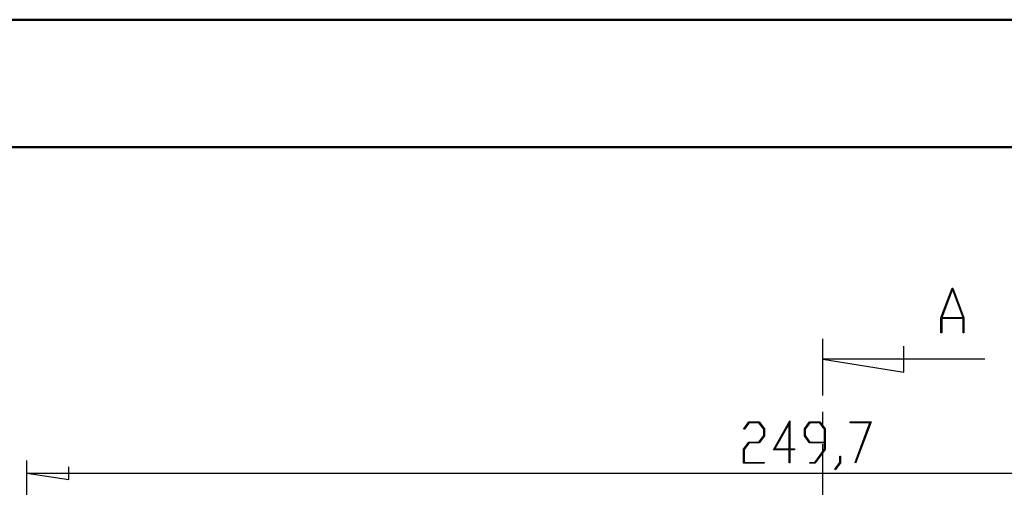
# Model space of a CAD drawing. Units: millimetres. Extents: x 0 to 841, y 0 to 594.
# Drawn here: x 496 to 573, y 557 to 594 of the extents above; entities that cross this region are included whole.
import ezdxf

# ---------------------------------------------------------------- set-up
doc = ezdxf.new("R2010")
doc.units = ezdxf.units.MM
doc.layers.add('LAYER_1', color=179, linetype='Continuous')
doc.layers.add('SLD-0', color=179, linetype='Continuous')

msp = doc.modelspace()

# ---------------------------------------------------------------- linework, layer by layer
at = {"color": 7, "linetype": 'Continuous', "lineweight": 50}
for p, q in [((0.079, 594.042), (841.136, 594.042)), ((25.079, 584.042), (831.136, 584.042))]:
    msp.add_line(p, q, dxfattribs=at)
at = {"layer": 'LAYER_1'}
for p, q in [((552.366, 561.979), (552.773, 562.517)), ((552.405, 561.927), (552.366, 561.979)), ((552.792, 562.448), (552.405, 561.927)), ((552.773, 562.517), (553.586, 562.517)), ((553.565, 562.448), (552.792, 562.448)), ((553.946, 561.94), (553.565, 562.448)), ((553.586, 562.517), (553.999, 561.966)), ((553.946, 561.439), (553.946, 561.94)), ((553.999, 561.966), (553.999, 561.411)), ((554.714, 560.332), (555.984, 562.587)), ((555.93, 562.376), (554.82, 560.4)), ((555.93, 560.4), (555.93, 562.376)), ((555.984, 562.587), (555.984, 560.4)), ((557.122, 561.966), (557.535, 562.517)), ((557.122, 561.411), (557.122, 561.966)), ((557.555, 562.447), (557.176, 561.939)), ((557.176, 561.939), (557.176, 561.438)), ((557.535, 562.517), (558.349, 562.517)), ((558.328, 562.447), (557.555, 562.447)), ((558.709, 561.939), (558.328, 562.447)), ((558.349, 562.517), (558.762, 561.966)), ((558.709, 560.93), (558.709, 561.939)), ((558.762, 561.966), (558.762, 560.354)), ((560.72, 562.448), (560.72, 562.517)), ((560.72, 562.517), (562.35, 562.517)), ((562.264, 562.448), (560.72, 562.448)), ((561.094, 559.326), (562.264, 562.448)), ((562.35, 562.517), (561.14, 559.291)), ((553.565, 560.931), (553.946, 561.439)), ((553.999, 561.411), (553.586, 560.86)), ((557.535, 560.86), (557.122, 561.411)), ((557.176, 561.438), (557.555, 560.93)), ((552.36, 560.38), (552.773, 560.931)), ((552.36, 559.276), (552.36, 560.38)), ((552.792, 560.86), (552.413, 560.354)), ((552.413, 560.354), (552.413, 559.344)), ((552.773, 560.931), (553.565, 560.931)), ((553.586, 560.86), (552.792, 560.86)), ((554.82, 560.4), (555.93, 560.4)), ((555.984, 560.4), (556.353, 560.4)), ((556.353, 560.4), (556.353, 560.332)), ((558.709, 560.86), (557.535, 560.86)), ((557.555, 560.93), (558.709, 560.93)), ((557.932, 559.344), (558.709, 560.38)), ((558.762, 560.354), (557.952, 559.276)), ((558.709, 560.38), (558.709, 560.86)), ((555.93, 560.332), (554.714, 560.332)), ((555.93, 559.307), (555.93, 560.332)), ((556.353, 560.332), (555.984, 560.332)), ((555.984, 560.332), (555.984, 559.307)), ((559.901, 559.323), (559.901, 559.837)), ((559.901, 559.837), (559.952, 559.837)), ((559.952, 559.837), (559.952, 559.297)), ((496.163, 540.749), (496.163, 559.494)), ((499.465, 557.986), (499.465, 559.002)), ((553.972, 559.276), (552.36, 559.276)), ((552.413, 559.344), (553.972, 559.344)), ((553.972, 559.344), (553.972, 559.276)), ((555.984, 559.307), (555.93, 559.307)), ((557.545, 559.276), (557.545, 559.344)), ((557.545, 559.344), (557.932, 559.344)), ((557.952, 559.276), (557.545, 559.276)), ((559.51, 558.809), (559.901, 559.323)), ((559.549, 558.755), (559.51, 558.809)), ((559.952, 559.297), (559.549, 558.755)), ((561.14, 559.291), (561.094, 559.326)), ((496.163, 558.494), (499.465, 557.986)), ((496.163, 558.494), (621.002, 558.494))]:
    msp.add_line(p, q, dxfattribs=at)
at = {"layer": 'SLD-0'}
for p, q in [((567.83, 570.675), (568.7, 572.998)), ((568.734, 572.909), (567.906, 570.703)), ((568.7, 572.998), (568.768, 572.998)), ((569.561, 570.703), (568.734, 572.909)), ((568.768, 572.998), (569.637, 570.675)), ((567.83, 569.498), (567.83, 570.675)), ((569.579, 570.627), (567.889, 570.627)), ((567.889, 570.627), (567.889, 569.498)), ((567.906, 570.703), (569.561, 570.703)), ((569.579, 569.498), (569.579, 570.627)), ((569.637, 570.675), (569.637, 569.498)), ((558.583, 564.579), (558.583, 569.024)), ((567.889, 569.498), (567.83, 569.498)), ((569.637, 569.498), (569.579, 569.498)), ((564.933, 566.42), (564.933, 568.452)), ((571.283, 567.436), (558.583, 567.436)), ((558.583, 567.436), (564.933, 566.42)), ((558.583, 562.039), (558.583, 563.309)), ((558.583, 556.324), (558.583, 560.769))]:
    msp.add_line(p, q, dxfattribs=at)

doc.saveas('drawing.dxf')
